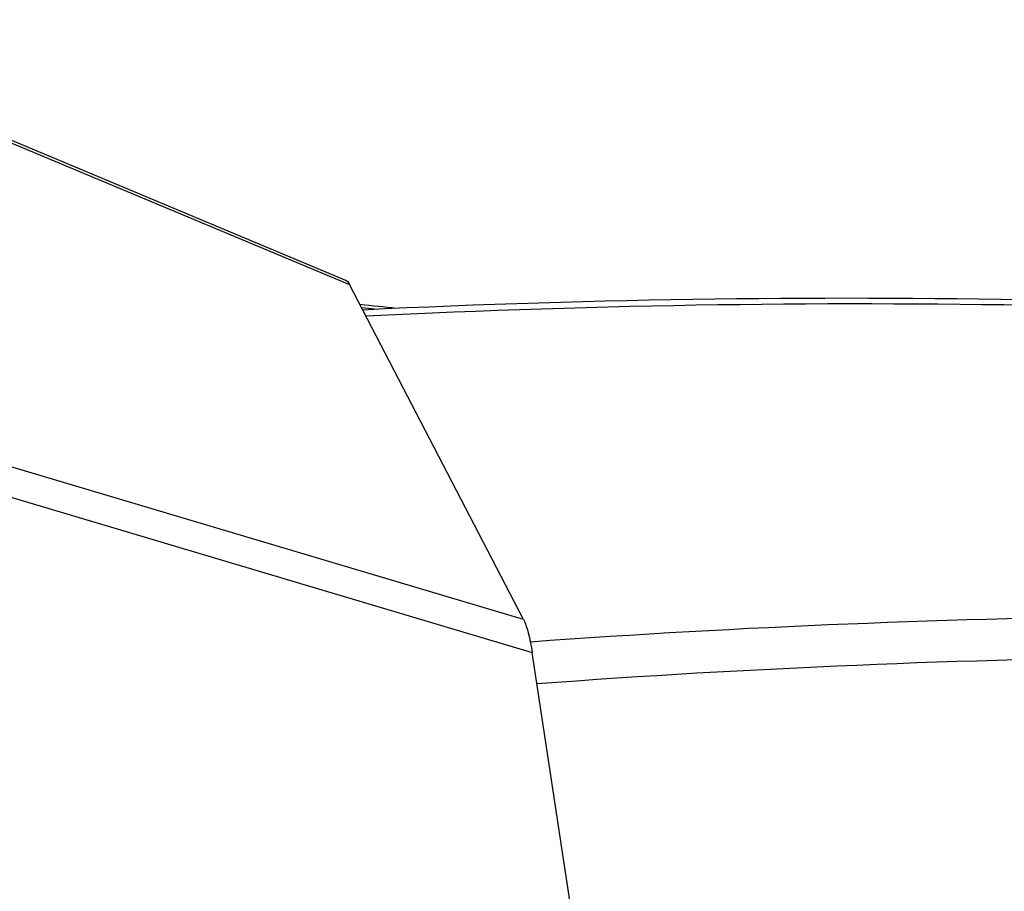
# Model space of a CAD drawing. Units: millimetres. Extents: x 0 to 841, y 0 to 594.
# Drawn here: x 150 to 156, y 259 to 265 of the extents above; entities that cross this region are included whole.
import ezdxf

# ---------------------------------------------------------------- set-up
doc = ezdxf.new("R2010")
doc.units = ezdxf.units.MM
doc.header["$LTSCALE"] = 46.255
doc.layers.add('607065095-000_CL', color=7, linetype='CONTINUOUS')
doc.layers.add('607083124-000_CL', color=7, linetype='CONTINUOUS')

msp = doc.modelspace()

# ---------------------------------------------------------------- linework, layer by layer
at = {"layer": '607065095-000_CL', "color": 9, "linetype": 'CONTINUOUS'}
for p, q in [((147.8345, 264.6769), (151.9505, 262.9549)), ((153.0828, 260.7764), (149.2719, 261.9113)), ((149.3274, 261.6967), (153.1383, 260.5618))]:
    msp.add_line(p, q, dxfattribs=at)
at = {"layer": '607065095-000_CL', "color": 7, "linetype": 'CONTINUOUS'}
for p, q in [((151.9275, 262.9811), (147.9141, 264.6601)), ((153.0828, 260.7764), (151.9505, 262.9549)), ((153.9464, 255.2422), (153.1383, 260.5618))]:
    msp.add_line(p, q, dxfattribs=at)
for points, knots in [([(151.9275, 262.9815), (151.9295, 262.9806), (151.9396, 262.9741), (151.946, 262.9634), (151.9505, 262.9549)], [0, 0, 0, 0, 0.185734, 1, 1, 1, 1]), ([(153.0828, 260.7764), (153.0889, 260.7644), (153.0998, 260.7357), (153.1204, 260.6645), (153.1317, 260.6047), (153.1383, 260.5618)], [0, 0, 0, 0, 0.181078, 0.413625, 1, 1, 1, 1])]:
    msp.add_open_spline(points, degree=3, knots=knots, dxfattribs=at)
at = {"layer": '607083124-000_CL', "color": 9, "linetype": 'CONTINUOUS'}
msp.add_line((152.1348, 262.7929), (152.0294, 262.8037), dxfattribs=at)
at = {"layer": '607083124-000_CL', "color": 7, "linetype": 'CONTINUOUS'}
for centre, radius, start, end in [((155.1733, 198.2164), 64.6483, 84.664028, 92.780533), ((145.9275, 204.3295), 58.8108, 83.82224, 84.055058)]:
    msp.add_arc(centre, radius, start, end, dxfattribs=at)
at = {"layer": '607083124-000_CL', "color": 9, "linetype": 'CONTINUOUS'}
for centre, radius, start, end in [((155.2691, 198.2595), 64.5686, 84.72832, 92.850493), ((157.846, 195.4803), 65.3194, 86.889228, 94.143403), ((157.9856, 195.3084), 65.2267, 86.916153, 94.234363)]:
    msp.add_arc(centre, radius, start, end, dxfattribs=at)

doc.saveas('drawing.dxf')
